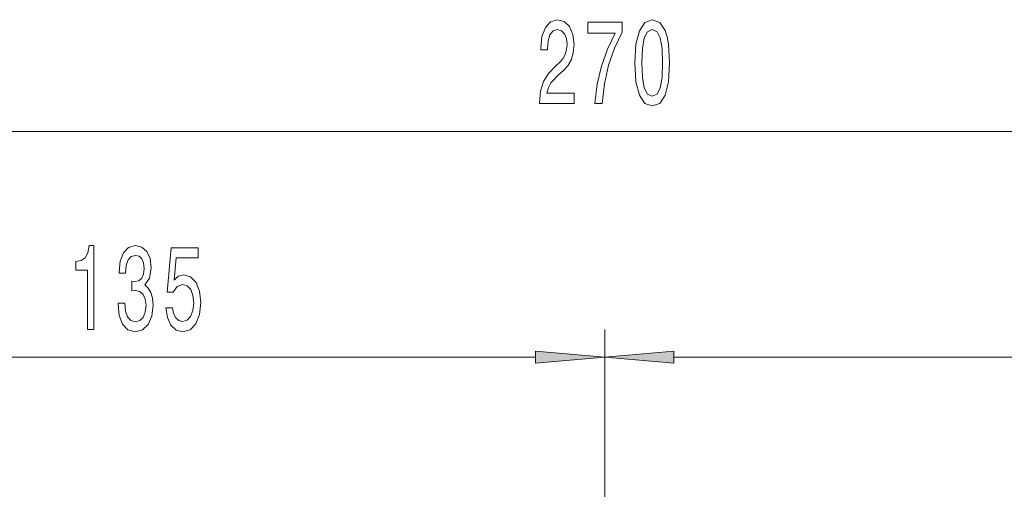
# Model space of a CAD drawing. Extents: x 0 to 210, y 0 to 297.
# Drawn here: x 47 to 83, y 256 to 273 of the extents above; entities that cross this region are included whole.
import ezdxf

# ---------------------------------------------------------------- set-up
doc = ezdxf.new("R2010")
doc.units = 0

msp = doc.modelspace()

# ---------------------------------------------------------------- linework, layer by layer
at = {"color": 7, "lineweight": 13}
for p, q in [((99.532249, 268.534546), (37.013222, 268.534546)), ((68.272736, 241.425751), (68.272736, 261.401611)), ((68.272736, 241.425751), (68.272736, 261.401611)), ((65.782249, 260.401611), (37.013222, 260.401611)), ((99.532249, 260.401611), (70.763222, 260.401611))]:
    msp.add_line(p, q, dxfattribs=at)
for points in [[(65.928497, 269.534546), (67.165672, 269.534546), (67.165672, 269.906311), (66.187866, 269.906311), (66.242332, 270.109497), (66.335701, 270.278076), (66.623596, 270.584991), (66.776627, 270.714661), (66.947807, 270.900543), (67.06971, 271.116699), (67.13974, 271.371735), (67.165672, 271.661346), (67.121582, 272.024475), (66.99968, 272.309753), (66.812935, 272.491333), (66.571724, 272.556152), (66.322739, 272.482666), (66.1334, 272.27951), (66.011497, 271.955292), (65.970001, 271.527344), (65.970001, 271.466827), (66.206024, 271.466827), (66.206024, 271.501404), (66.229362, 271.795349), (66.299393, 272.011505), (66.410919, 272.149841), (66.558762, 272.197388), (66.70919, 272.154144), (66.820717, 272.046082), (66.893341, 271.877502), (66.919281, 271.66568), (66.901123, 271.466827), (66.851845, 271.298248), (66.768845, 271.151276), (66.654724, 271.021576), (66.501701, 270.88324), (66.24752, 270.615234), (66.068558, 270.329956), (65.962219, 269.984131), (65.928497, 269.547516)], [(67.912216, 269.534546), (68.174179, 269.534546), (68.259766, 270.247803), (68.410202, 270.913513), (68.622879, 271.531677), (68.900398, 272.110931), (68.900398, 272.469727), (67.665817, 272.469727), (67.665817, 272.076355), (68.651413, 272.076355), (68.366104, 271.492767), (68.150833, 270.88324), (68.000404, 270.234833)], [(69.359047, 270.999969), (69.397949, 270.321289), (69.519852, 269.837158), (69.714378, 269.543213), (69.984116, 269.44809), (70.251266, 269.543213), (70.445793, 269.837158), (70.565102, 270.321289), (70.606598, 270.999969), (70.565102, 271.674316), (70.515823, 271.942322), (70.445793, 272.162781), (70.251266, 272.456726), (69.984116, 272.556152), (69.714378, 272.456726), (69.519852, 272.158478), (69.397949, 271.674316)], [(69.60804, 270.999969), (69.628784, 271.52301), (69.693626, 271.899109), (69.810341, 272.119568), (69.984116, 272.197388), (70.155304, 272.119568), (70.272018, 271.899109), (70.336853, 271.52301), (70.357605, 270.999969), (70.336853, 270.472595), (70.272018, 270.096497), (70.155304, 269.876038), (69.984116, 269.802551), (69.810341, 269.876038), (69.693626, 270.096497), (69.628784, 270.472595)], [(49.639664, 261.401611), (49.87569, 261.401611), (49.87569, 264.423218), (49.699318, 264.423218), (49.652634, 264.159546), (49.559265, 263.9823), (49.416611, 263.87854), (49.219494, 263.843964), (49.219494, 263.537048), (49.639664, 263.537048)], [(50.744133, 262.343964), (50.744133, 262.313721), (50.785633, 261.898712), (50.907532, 261.587494), (51.099464, 261.388641), (51.353645, 261.315155), (51.623383, 261.388641), (51.825691, 261.578827), (51.955376, 261.881439), (52.00206, 262.270477), (51.981308, 262.525513), (51.924248, 262.733032), (51.830879, 262.892944), (51.706383, 263.009674), (51.874969, 263.243103), (51.934624, 263.614868), (51.895721, 263.952026), (51.784191, 264.207092), (51.602634, 264.367004), (51.353645, 264.423218), (51.120216, 264.354065), (50.941254, 264.163849), (50.824539, 263.861267), (50.785633, 263.459229), (50.785633, 263.428986), (51.016468, 263.428986), (51.037216, 263.705627), (51.104652, 263.90448), (51.213585, 264.025513), (51.366611, 264.068756), (51.50148, 264.03418), (51.600044, 263.94339), (51.659698, 263.796417), (51.683037, 263.597565), (51.659698, 263.385742), (51.59745, 263.243103), (51.488514, 263.156647), (51.340675, 263.130707), (51.239525, 263.13504), (51.239525, 262.793518), (51.366611, 262.802185), (51.530014, 262.763275), (51.651917, 262.659546), (51.724537, 262.490936), (51.750473, 262.270477), (51.721943, 262.019775), (51.646729, 261.833862), (51.52742, 261.717163), (51.369205, 261.678253), (51.205803, 261.721497), (51.086494, 261.851166), (51.01128, 262.058655), (50.98275, 262.343964)], [(52.465893, 262.184021), (52.522953, 261.829559), (52.650043, 261.552917), (52.836784, 261.380005), (53.075401, 261.315155), (53.337364, 261.392944), (53.542259, 261.604767), (53.671944, 261.941956), (53.721222, 262.374237), (53.677132, 262.776245), (53.552635, 263.091797), (53.358112, 263.294983), (53.106525, 263.368469), (52.912003, 263.316589), (52.76157, 263.17395), (52.83419, 263.9823), (53.622665, 263.9823), (53.622665, 264.336761), (52.660416, 264.336761), (52.517765, 262.745972), (52.725258, 262.745972), (52.87569, 262.949158), (53.067619, 263.022644), (53.233616, 262.975098), (53.360706, 262.836761), (53.441109, 262.624939), (53.469639, 262.3526), (53.441109, 262.080261), (53.358112, 261.868469), (53.231022, 261.734467), (53.067619, 261.68689), (52.930157, 261.717163), (52.823818, 261.816589), (52.74601, 261.972198), (52.707104, 262.184021)], [(65.782249, 260.183716), (68.272736, 260.401611), (65.782249, 260.619507)], [(70.763222, 260.619507), (68.272736, 260.401611), (70.763222, 260.183716)]]:
    msp.add_lwpolyline(points, close=True, dxfattribs=at)
for points in [[(65.782249, 260.183716), (68.272736, 260.401611), (65.782249, 260.183716), (65.782249, 260.619507)], [(70.763222, 260.619507), (68.272736, 260.401611), (70.763222, 260.619507), (70.763222, 260.183716)]]:
    msp.add_solid(points, dxfattribs=at)

doc.saveas('drawing.dxf')
